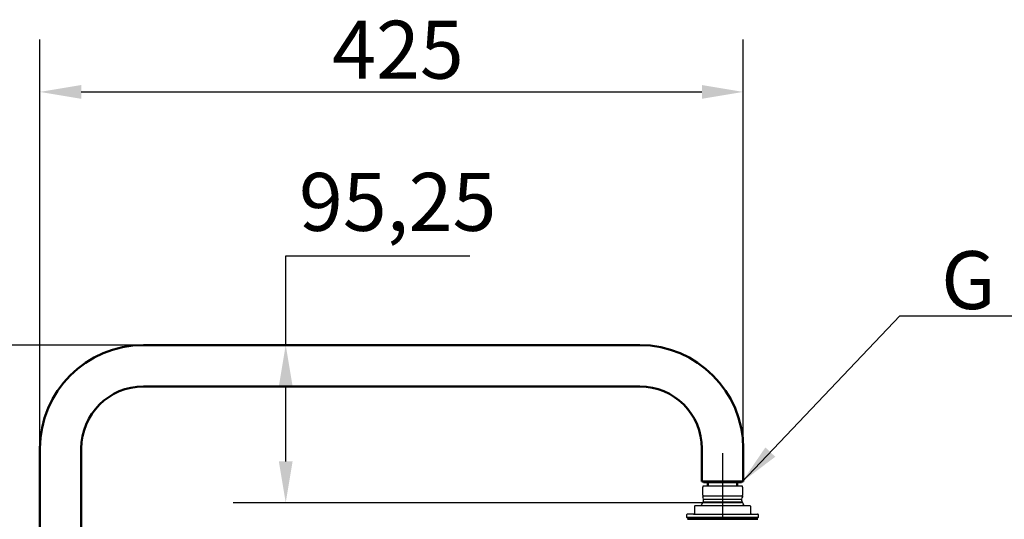
# Model space of a CAD drawing. Units: millimetres. Extents: x 1041 to 9899, y 955 to 3365.
# Drawn here: x 8645 to 9240, y 3064 to 3365 of the extents above; entities that cross this region are included whole.
import ezdxf

# ---------------------------------------------------------------- set-up
doc = ezdxf.new("R2010")
doc.units = ezdxf.units.MM
doc.header["$LTSCALE"] = 10
doc.linetypes.add('CENTER2', pattern=[28.575, 19.05, -3.175, 3.175, -3.175])
for name, color, linetype in [('$DDT_AUDIT_GENERATED_(24F)', 7, 'Continuous'), ('$DDT_AUDIT_GENERATED_(2D0)', 7, 'Continuous'), ('$DDT_AUDIT_GENERATED_(3BD)', 7, 'Continuous'), ('$DDT_AUDIT_GENERATED_(3DA)', 7, 'Continuous'), ('Default', 7, 'Continuous')]:
    doc.layers.add(name, color=color, linetype=linetype)
doc.layers.add('Symbol (ISO)', color=7, linetype='Continuous', lineweight=25)
doc.layers.add('Visible (ISO)', color=7, linetype='Continuous', lineweight=50)
doc.styles.add('Note Text (DIN)', font='isocpeur.ttf')
doc.dimstyles.new('Default - Method 2a (DIN)$7', dxfattribs={"dimscale": 10, "dimtxt": 3.5, "dimasz": 2.5, "dimexe": 3.175, "dimexo": 0.8, "dimgap": 0.8, "dimtad": 1, "dimtih": 1, "dimtoh": 1, "dimrnd": 1e-08, "dimtxsty": 'Note Text (DIN)', "dimcen": 0.09, "dimdle": 10, "dimclrd": 256, "dimclre": 256, "dimclrt": 256, "dimazin": 2, "dimtfac": 1, "dimtmove": 0, "dimatfit": 3, "dimfxl": 1, "dimtolj": 1, "dimlwd": -1, "dimlwe": -1, "dimarcsym": 0})
doc.dimstyles.new('Default - Method 2b (DIN)', dxfattribs={"dimscale": 10, "dimtxt": 3.5, "dimasz": 2.5, "dimexe": 3.175, "dimexo": 0, "dimgap": 0.8, "dimtad": 1, "dimtih": 1, "dimtoh": 1, "dimrnd": 1e-08, "dimtxsty": 'Note Text (DIN)', "dimcen": 0.09, "dimdle": 10, "dimclrd": 256, "dimclre": 256, "dimclrt": 256, "dimadec": 0, "dimazin": 2, "dimtfac": 1, "dimtmove": 0, "dimatfit": 3, "dimfxl": 1, "dimtolj": 1, "dimlwd": -1, "dimlwe": -1, "dimarcsym": 0})

# ---------------------------------------------------------------- blocks, each defined once
blk = doc.blocks.new('*D26')
at = {"transparency": 16777216}
for p, q in [((8657.12, 3106.31), (8657.12, 3353.49)), ((9082.12, 3106.31), (9082.12, 3353.49)), ((8682.12, 3321.74), (9057.12, 3321.74))]:
    blk.add_line(p, q, dxfattribs=at)
for points in [[(8682.12, 3325.9), (8682.12, 3317.57), (8657.12, 3321.74)], [(9057.12, 3325.9), (9057.12, 3317.57), (9082.12, 3321.74)]]:
    blk.add_solid(points, dxfattribs=at)
at = {"layer": 'Defpoints', "color": 0, "transparency": 16777216}
for p in [(9082.12, 3321.74), (8657.12, 3106.31), (9082.12, 3106.31)]:
    blk.add_point(p, dxfattribs=at)
at = {"transparency": 16777216, "insert": (8833.71, 3364.74), "char_height": 35, "attachment_point": 1, "style": 'Note Text (DIN)'}
blk.add_mtext('\\A1;425', dxfattribs=at)
blk = doc.blocks.new('*D27')
at = {"transparency": 16777216}
for p, q in [((8805.65, 3168.81), (8805.65, 3222.81)), ((8805.65, 3222.81), (8916.9, 3222.81)), ((9019.62, 3168.81), (8773.9, 3168.81)), ((8805.65, 3098.56), (8805.65, 3143.81)), ((9081.12, 3073.56), (8773.9, 3073.56))]:
    blk.add_line(p, q, dxfattribs=at)
for points in [[(8801.48, 3143.81), (8809.81, 3143.81), (8805.65, 3168.81)], [(8801.48, 3098.56), (8809.81, 3098.56), (8805.65, 3073.56)]]:
    blk.add_solid(points, dxfattribs=at)
at = {"layer": 'Defpoints', "color": 0, "transparency": 16777216}
for p in [(8805.65, 3168.81), (9019.62, 3168.81), (9081.12, 3073.56)]:
    blk.add_point(p, dxfattribs=at)
at = {"transparency": 16777216, "insert": (8813.65, 3272.81), "char_height": 35, "attachment_point": 1, "style": 'Note Text (DIN)'}
blk.add_mtext('\\A1;95,25', dxfattribs=at)
blk = doc.blocks.new('*D28')
at = {"transparency": 16777216}
for p, q in [((8719.62, 3168.81), (8268.48, 3168.81)), ((8300.23, 3143.81), (8300.23, 2974.31)), ((8300.23, 2753.81), (8300.23, 2923.31)), ((8614.62, 2728.81), (8268.48, 2728.81))]:
    blk.add_line(p, q, dxfattribs=at)
for points in [[(8296.06, 3143.81), (8304.39, 3143.81), (8300.23, 3168.81)], [(8296.06, 2753.81), (8304.39, 2753.81), (8300.23, 2728.81)]]:
    blk.add_solid(points, dxfattribs=at)
at = {"layer": 'Defpoints', "color": 0, "transparency": 16777216}
for p in [(8719.62, 3168.81), (8300.23, 2728.81), (8614.62, 2728.81)]:
    blk.add_point(p, dxfattribs=at)
at = {"transparency": 16777216, "insert": (8263.48, 2966.31), "char_height": 35, "attachment_point": 1, "style": 'Note Text (DIN)'}
blk.add_mtext('\\A1;440', dxfattribs=at)

msp = doc.modelspace()

# ---------------------------------------------------------------- linework, layer by layer
at = {"layer": '$DDT_AUDIT_GENERATED_(24F)', "color": 7, "linetype": 'Continuous'}
for p, q in [((9051.622, 3063.564), (9051.622, 3064.164)), ((9087.622, 3064.164), (9087.622, 3063.564))]:
    msp.add_line(p, q, dxfattribs=at)
for centre, start, end in [((9051.822, 3064.164), 90, 180), ((9087.422, 3064.164), 0, 90)]:
    msp.add_arc(centre, 0.2, start, end, dxfattribs=at)
at = {"layer": '$DDT_AUDIT_GENERATED_(2D0)', "color": 7, "linetype": 'Continuous'}
msp.add_line((9048.329, 3063.564), (9090.915, 3063.564), dxfattribs=at)
at = {"layer": '$DDT_AUDIT_GENERATED_(3BD)', "color": 7, "linetype": 'Continuous'}
for p, q in [((9081.622, 3083.564), (9057.622, 3083.564)), ((9057.622, 3083.564), (9057.622, 3083.064)), ((9057.622, 3078.197), (9057.622, 3083.064)), ((9081.622, 3083.064), (9081.622, 3083.564)), ((9081.622, 3083.064), (9081.622, 3078.197)), ((9057.622, 3078.197), (9057.622, 3077.717)), ((9057.622, 3077.717), (9057.622, 3077.12)), ((9057.622, 3077.717), (9081.622, 3077.717)), ((9081.622, 3077.717), (9081.622, 3078.197)), ((9081.622, 3077.717), (9081.622, 3077.12)), ((9057.809, 3074.079), (9081.434, 3074.079)), ((9058.122, 3075.797), (9081.122, 3075.797)), ((9058.122, 3075.152), (9058.122, 3075.797)), ((9081.122, 3075.797), (9081.122, 3075.152))]:
    msp.add_line(p, q, dxfattribs=at)
for centre, radius, start, end in [((9056.122, 3075.797), 2, 0, 41.40953), ((9083.122, 3075.797), 2, 138.595078, 180), ((9069.622, 3066.564), 14, 147.538255, 158.636369), ((9056.122, 3075.152), 2, 327.538255, 0), ((9083.122, 3075.152), 2, 180, 212.461745), ((9069.622, 3066.564), 14, 21.363631, 32.461745)]:
    msp.add_arc(centre, radius, start, end, dxfattribs=at)
at = {"layer": '$DDT_AUDIT_GENERATED_(3DA)', "color": 7, "linetype": 'Continuous'}
for p, q in [((9052.622, 3071.364), (9052.622, 3071.131)), ((9052.622, 3071.131), (9052.622, 3067.164)), ((9086.322, 3071.664), (9052.922, 3071.664)), ((9086.622, 3071.131), (9086.622, 3071.364)), ((9086.622, 3067.164), (9086.622, 3071.131)), ((9048.122, 3064.564), (9048.122, 3066.364)), ((9091.122, 3064.564), (9048.122, 3064.564)), ((9048.322, 3064.364), (9048.122, 3064.564)), ((9048.322, 3064.364), (9090.922, 3064.364)), ((9052.122, 3066.664), (9048.422, 3066.664)), ((9052.507, 3066.664), (9086.736, 3066.664)), ((9087.122, 3066.664), (9090.822, 3066.664)), ((9091.122, 3064.564), (9090.922, 3064.364)), ((9091.122, 3066.364), (9091.122, 3064.564))]:
    msp.add_line(p, q, dxfattribs=at)
for centre, radius, start, end in [((9052.922, 3071.364), 0.3, 90, 180), ((9086.322, 3071.364), 0.3, 0, 90), ((9048.422, 3066.364), 0.3, 90, 180), ((9052.122, 3067.164), 0.5, 270, 321.317813), ((9052.122, 3067.164), 0.5, 321.317813, 0), ((9087.122, 3067.164), 0.5, 180, 218.682187), ((9087.122, 3067.164), 0.5, 218.682187, 270), ((9090.822, 3066.364), 0.3, 0, 90)]:
    msp.add_arc(centre, radius, start, end, dxfattribs=at)
msp.add_line((9078.431, 3083.564), (9060.812, 3083.564))
at = {"layer": 'Default', "color": 7, "linetype": 'CENTER2'}
msp.add_line((9069.622, 3103.564), (9069.622, 3063.564), dxfattribs=at)
at = {"layer": 'Visible (ISO)'}
for p, q in [((8719.622, 3168.815), (9019.622, 3168.815)), ((8719.622, 3143.815), (9019.622, 3143.815)), ((8657.122, 2764.615), (8657.122, 3106.315)), ((8682.122, 2756.115), (8682.122, 3106.315)), ((9057.122, 3106.315), (9057.122, 3086.315)), ((9082.122, 3106.315), (9082.122, 3086.315)), ((9082.122, 3086.315), (9057.122, 3086.315)), ((9058.098, 3086.029), (9058.098, 3086.315)), ((9058.098, 3086.029), (9081.146, 3086.029)), ((9060.812, 3083.564), (9060.812, 3086.029)), ((9078.431, 3083.564), (9078.431, 3086.029)), ((9081.146, 3086.029), (9081.146, 3086.315))]:
    msp.add_line(p, q, dxfattribs=at)
for centre, radius, start, end in [((8719.622, 3106.315), 62.5, 90, 180), ((9019.622, 3106.315), 62.5, 0, 90), ((8719.622, 3106.315), 37.5, 90, 180), ((9019.622, 3106.315), 37.5, 0, 90)]:
    msp.add_arc(centre, radius, start, end, dxfattribs=at)

# ---------------------------------------------------------------- texts
at = {"insert": (9201.713, 3225.547), "char_height": 35, "width": 125.45244, "attachment_point": 1, "style": 'Note Text (DIN)'}
msp.add_mtext('G 1/2', dxfattribs=at)

# ---------------------------------------------------------------- dimensions: what is measured, and where the dimension line sits
for base, p1, p2, angle, picture, middle in [((9082.122, 3321.738), (8657.122, 3106.315), (9082.122, 3106.315), 180, '*D26', (8868.709, 3321.738)), ((8805.646, 3168.815), (9081.122, 3073.564), (9019.622, 3168.815), 90, '*D27', (8865.271, 3222.815)), ((8300.228, 2728.815), (8719.622, 3168.815), (8614.622, 2728.815), 90, '*D28', (8300.228, 2948.815))]:
    dim = msp.add_linear_dim(base=base, p1=p1, p2=p2, angle=angle, dimstyle='Default - Method 2b (DIN)')
    dim.commit()
    dim.dimension.update_dxf_attribs({"geometry": picture, "text_midpoint": middle, "dimtype": 160})

# ---------------------------------------------------------------- leaders
at = {"layer": 'Symbol (ISO)', "annotation_type": 0, "has_hookline": 1, "hookline_direction": 0, "text_width": 108.5}
msp.add_leader([(9081.245, 3086.032), (9176.713, 3186.509), (9201.713, 3186.509)], dimstyle='Default - Method 2a (DIN)$7', override={"dimgap": 0, "dimtad": 1}, dxfattribs=at)

doc.saveas('drawing.dxf')
